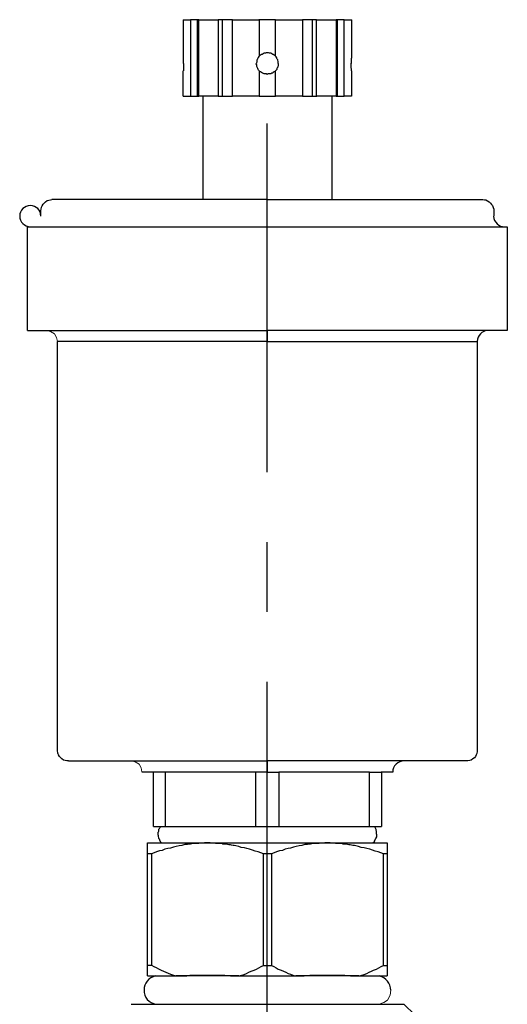
# Model space of a CAD drawing. Units: millimetres. Extents: x -8648 to 20659, y -34386 to 121930.
# Drawn here: x -171 to -126, y -31337 to -31247 of the extents above; entities that cross this region are included whole.
import ezdxf

# ---------------------------------------------------------------- set-up
doc = ezdxf.new("R2010")
doc.units = ezdxf.units.MM
doc.linetypes.add('ACHSEN', pattern=[50.8, 31.75, -6.35, 6.35, -6.35])
doc.layers.add('2DH_OBP', color=51, linetype='Continuous', lineweight=18)
doc.layers.add('2DH_PLS_Z', color=240, linetype='Continuous', lineweight=35)
doc.layers.add('at_Entity', color=7, linetype='Continuous')

# ---------------------------------------------------------------- blocks, each defined once
blk = doc.blocks.new('A$C5F6165D2')
at = {"layer": 'at_Entity', "color": 7, "lineweight": 9}
for p, q in [((3026.875, 1007.872), (3027.248, 1007.79)), ((3027.248, 1007.79), (3027.609, 1007.559)), ((3027.609, 1007.559), (3027.792, 1007.242)), ((3027.792, 1007.242), (3027.862, 1006.861)), ((3034.562, 968.714), (3034.935, 968.635)), ((3034.935, 968.635), (3035.297, 968.41)), ((3035.297, 968.41), (3035.48, 968.094)), ((3035.48, 968.094), (3035.55, 967.703)), ((3058.189, 947.85), (3058.109, 947.397)), ((3057.876, 946.956), (3057.539, 946.715)), ((3058.109, 947.397), (3057.876, 946.956)), ((3057.539, 946.715), (3057.107, 946.58))]:
    blk.add_line(p, q, dxfattribs=at)
at = {"layer": 'at_Entity', "color": 7}
for points in [[(3039.306, 1036.137), (3039.965, 1036.137)], [(3039.339, 1032.171), (3039.339, 1032.218), (3039.339, 1032.241), (3039.339, 1032.288), (3039.339, 1032.335), (3039.339, 1032.335), (3039.339, 1032.406), (3039.339, 1032.406), (3039.339, 1032.453), (3039.339, 1032.5), (3039.339, 1032.523), (3039.339, 1032.547), (3039.316, 1032.57), (3039.316, 1032.617), (3039.316, 1032.664), (3039.316, 1032.688), (3039.316, 1032.688), (3039.316, 1032.735), (3039.316, 1032.782), (3039.316, 1032.782), (3039.316, 1032.829), (3039.316, 1036.144)], [(3039.958, 1036.137), (3039.958, 1029.178)], [(3040.717, 1036.137), (3040.599, 1036.137), (3039.965, 1036.137)], [(3040.611, 1029.19), (3040.611, 1036.148)], [(3040.717, 1029.19), (3040.717, 1036.148)], [(3040.717, 1036.137), (3042.48, 1036.137)], [(3042.478, 1036.137), (3042.478, 1029.178)], [(3043.782, 1036.137), (3042.866, 1036.137), (3042.49, 1036.137)], [(3042.866, 1029.19), (3042.866, 1036.148)], [(3043.782, 1029.19), (3043.782, 1036.148)], [(3043.782, 1036.137), (3046.204, 1036.137)], [(3047.697, 1036.137), (3046.192, 1036.137)], [(3046.199, 1036.137), (3046.199, 1032.845)], [(3047.697, 1036.137), (3050.142, 1036.137)], [(3047.697, 1032.838), (3047.697, 1036.129)], [(3051.435, 1036.137), (3051.058, 1036.137), (3050.142, 1036.137)], [(3050.149, 1036.137), (3050.149, 1029.178)], [(3051.065, 1029.19), (3051.065, 1036.148)], [(3051.435, 1029.19), (3051.435, 1036.148)], [(3051.435, 1036.137), (3053.221, 1036.137)], [(3053.941, 1036.137), (3053.329, 1036.137), (3053.212, 1036.137)], [(3053.216, 1036.137), (3053.216, 1029.178)], [(3053.322, 1029.19), (3053.322, 1036.148)], [(3053.941, 1029.19), (3053.941, 1036.148)], [(3053.941, 1036.137), (3054.622, 1036.137)], [(3054.611, 1036.137), (3054.611, 1032.845), (3054.611, 1032.775), (3054.611, 1032.775), (3054.611, 1032.728), (3054.611, 1032.704), (3054.611, 1032.681), (3054.611, 1032.657), (3054.564, 1032.634), (3054.564, 1032.563), (3054.564, 1032.563), (3054.564, 1032.516), (3054.564, 1032.493), (3054.564, 1032.446), (3054.564, 1032.422), (3054.564, 1032.399), (3054.564, 1032.352), (3054.564, 1032.328), (3054.564, 1032.305), (3054.564, 1032.234), (3054.564, 1032.211), (3054.564, 1032.164)], [(3046.199, 1032.838), (3046.27, 1032.885), (3046.317, 1032.956), (3046.411, 1033.026), (3046.505, 1033.026), (3046.575, 1033.073), (3046.669, 1033.12), (3046.74, 1033.144), (3046.81, 1033.144), (3046.881, 1033.167), (3046.951, 1033.167), (3047.022, 1033.167), (3047.116, 1033.144), (3047.187, 1033.144), (3047.281, 1033.12), (3047.351, 1033.073), (3047.445, 1033.026), (3047.492, 1033.026), (3047.563, 1032.956), (3047.657, 1032.885), (3047.704, 1032.838)], [(3039.339, 1032.171), (3039.339, 1032.124), (3039.339, 1032.124), (3039.339, 1032.053), (3039.339, 1032.053), (3039.339, 1032.006), (3039.339, 1031.959), (3039.339, 1031.936), (3039.339, 1031.889), (3039.339, 1031.841), (3039.339, 1031.841), (3039.339, 1031.771), (3039.316, 1031.771), (3039.316, 1031.724), (3039.316, 1031.677), (3039.316, 1031.653), (3039.316, 1031.63), (3039.316, 1031.606), (3039.316, 1031.559), (3039.316, 1031.559), (3039.316, 1031.489)], [(3047.944, 1032.171), (3047.944, 1032.124), (3047.944, 1032.053), (3047.944, 1031.959), (3047.92, 1031.889), (3047.896, 1031.841), (3047.849, 1031.771), (3047.826, 1031.7), (3047.802, 1031.63), (3047.755, 1031.559), (3047.708, 1031.489), (3047.638, 1031.442), (3047.567, 1031.395), (3047.473, 1031.348), (3047.426, 1031.277), (3047.356, 1031.277), (3047.262, 1031.207), (3047.191, 1031.207), (3047.121, 1031.207), (3047.027, 1031.207), (3046.933, 1031.16), (3046.862, 1031.207), (3046.815, 1031.207), (3046.721, 1031.207), (3046.651, 1031.207), (3046.556, 1031.277), (3046.509, 1031.277), (3046.415, 1031.348), (3046.321, 1031.395), (3046.274, 1031.442), (3046.204, 1031.489), (3046.157, 1031.559), (3046.11, 1031.63), (3046.086, 1031.7), (3046.063, 1031.771), (3046.039, 1031.841), (3045.992, 1031.889), (3045.992, 1031.959), (3045.992, 1032.053), (3045.945, 1032.124), (3045.945, 1032.171)], [(3046.199, 1032.838), (3046.176, 1032.791), (3046.105, 1032.697), (3046.082, 1032.627), (3046.058, 1032.58), (3046.035, 1032.509), (3046.011, 1032.462), (3045.988, 1032.368), (3045.988, 1032.298), (3045.964, 1032.227), (3045.964, 1032.18)], [(3047.944, 1032.171), (3047.944, 1032.218), (3047.944, 1032.288), (3047.944, 1032.359), (3047.92, 1032.453), (3047.896, 1032.5), (3047.849, 1032.57), (3047.826, 1032.617), (3047.802, 1032.688), (3047.755, 1032.782), (3047.708, 1032.829)], [(3054.611, 1031.501), (3054.611, 1031.548), (3054.611, 1031.571), (3054.611, 1031.618), (3054.611, 1031.618), (3054.611, 1031.665), (3054.611, 1031.665), (3054.564, 1031.736), (3054.564, 1031.759), (3054.564, 1031.783), (3054.564, 1031.83), (3054.564, 1031.853), (3054.564, 1031.877), (3054.564, 1031.947), (3054.564, 1031.971), (3054.564, 1032.018), (3054.564, 1032.041), (3054.564, 1032.065), (3054.564, 1032.112), (3054.564, 1032.135), (3054.564, 1032.182)], [(3039.306, 1029.19), (3039.306, 1031.494)], [(3046.199, 1031.501), (3046.199, 1029.197)], [(3047.697, 1029.19), (3047.697, 1031.494)], [(3054.611, 1031.501), (3054.611, 1029.197)], [(3039.306, 1029.19), (3039.965, 1029.19), (3040.599, 1029.19)], [(3040.611, 1029.19), (3040.729, 1029.19)], [(3042.478, 1029.19), (3040.715, 1029.19)], [(3041.121, 1019.793), (3041.121, 1029.197)], [(3042.478, 1029.19), (3042.854, 1029.19), (3043.771, 1029.19)], [(3046.199, 1029.19), (3043.778, 1029.19)], [(3046.199, 1029.19), (3047.704, 1029.19)], [(3050.149, 1029.19), (3047.704, 1029.19)], [(3050.149, 1029.19), (3051.065, 1029.19), (3051.442, 1029.19)], [(3053.216, 1029.19), (3051.43, 1029.19)], [(3052.81, 1029.19), (3052.81, 1019.786)], [(3053.216, 1029.19), (3053.334, 1029.19), (3053.945, 1029.19)], [(3054.611, 1029.19), (3053.929, 1029.19)], [(3026.363, 1018.277), (3026.363, 1018.794), (3026.386, 1018.912), (3026.41, 1019.076), (3026.48, 1019.217), (3026.574, 1019.358), (3026.692, 1019.476), (3026.786, 1019.57), (3026.927, 1019.688), (3027.091, 1019.735), (3027.232, 1019.758), (3027.35, 1019.782)], [(3046.94, 1019.793), (3027.357, 1019.793)], [(3046.94, 1019.793), (3066.546, 1019.793)], [(3066.546, 1019.793), (3066.71, 1019.77), (3066.828, 1019.746), (3066.969, 1019.676), (3067.11, 1019.582), (3067.228, 1019.464), (3067.345, 1019.347), (3067.416, 1019.229), (3067.486, 1019.065), (3067.533, 1018.9), (3067.533, 1018.782), (3067.533, 1018.289)], [(3025.147, 1017.306), (3046.94, 1017.306)], [(3025.147, 1007.872), (3025.147, 1017.299)], [(3046.94, 1017.306), (3068.756, 1017.306)], [(3068.767, 1017.306), (3068.767, 1007.879)], [(3025.147, 1007.872), (3046.94, 1007.872)], [(3046.94, 1007.872), (3046.94, 1006.861), (3027.851, 1006.861)], [(3068.767, 1007.872), (3046.951, 1007.872)], [(3027.862, 969.685), (3027.862, 1006.875)], [(3046.94, 1006.868), (3066.029, 1006.868)], [(3066.033, 1006.868), (3066.033, 969.678)], [(3027.916, 969.384), (3027.869, 969.689)], [(3028.869, 968.714), (3028.728, 968.714), (3028.563, 968.737), (3028.422, 968.784), (3028.281, 968.902), (3028.163, 968.996), (3028.046, 969.113), (3027.975, 969.254), (3027.928, 969.395)], [(3046.94, 968.714), (3046.94, 969.678)], [(3066.033, 969.685), (3066.033, 969.567), (3066.01, 969.379), (3065.939, 969.261), (3065.869, 969.097), (3065.775, 969.003), (3065.634, 968.885), (3065.493, 968.791), (3065.352, 968.744), (3065.187, 968.721), (3065.07, 968.721)], [(3028.869, 968.714), (3046.947, 968.714)], [(3065.065, 968.714), (3046.94, 968.714)], [(3046.94, 968.714), (3046.94, 967.703)], [(3036.608, 967.691), (3035.55, 967.691)], [(3046.94, 967.691), (3045.905, 967.691), (3037.654, 967.691), (3036.596, 967.691)], [(3036.608, 962.738), (3036.608, 967.698)], [(3037.647, 967.691), (3037.647, 962.731)], [(3045.901, 962.738), (3045.901, 967.698)], [(3046.94, 967.691), (3047.998, 967.691)], [(3047.998, 967.691), (3047.998, 962.731)], [(3056.249, 967.691), (3047.998, 967.691)], [(3056.249, 962.738), (3056.249, 967.698), (3057.331, 967.698)], [(3058.348, 967.691), (3057.314, 967.691)], [(3057.323, 967.691), (3057.323, 962.731)], [(3036.608, 962.738), (3037.642, 962.738), (3045.894, 962.738), (3048.009, 962.738)], [(3037.031, 962.049), (3037.031, 962.143), (3037.031, 962.214), (3037.054, 962.261), (3037.078, 962.331), (3037.078, 962.402), (3037.101, 962.496), (3037.148, 962.566), (3037.172, 962.613), (3037.195, 962.66), (3037.242, 962.731)], [(3046.94, 961.254), (3046.94, 962.735)], [(3047.998, 962.738), (3056.249, 962.738), (3057.331, 962.738)], [(3056.672, 962.738), (3056.719, 962.667), (3056.766, 962.62), (3056.79, 962.55), (3056.813, 962.503), (3056.813, 962.409), (3056.837, 962.338), (3056.86, 962.268), (3056.86, 962.197), (3056.86, 962.15), (3056.86, 962.056)], [(3036.062, 960.251), (3036.062, 961.261)], [(3036.062, 961.254), (3041.493, 961.254)], [(3041.493, 961.254), (3041.234, 961.254), (3040.976, 961.231), (3040.717, 961.207), (3040.458, 961.207), (3040.2, 961.184), (3039.965, 961.137), (3039.683, 961.09), (3039.447, 961.09), (3039.189, 961.019), (3038.93, 960.972), (3038.672, 960.925), (3038.413, 960.855), (3038.155, 960.784), (3037.919, 960.737), (3037.637, 960.667), (3037.402, 960.573), (3037.144, 960.526), (3036.885, 960.432), (3036.65, 960.338), (3036.415, 960.244), (3036.062, 960.244)], [(3037.332, 961.254), (3037.285, 961.301), (3037.214, 961.419), (3037.191, 961.49), (3037.144, 961.584), (3037.097, 961.654), (3037.097, 961.725), (3037.05, 961.819), (3037.05, 961.889), (3037.026, 961.983), (3037.026, 962.054)], [(3041.493, 961.254), (3052.401, 961.254)], [(3046.606, 960.251), (3046.371, 960.345), (3046.112, 960.439), (3045.854, 960.509), (3045.595, 960.58), (3045.336, 960.674), (3045.101, 960.744), (3044.866, 960.791), (3044.584, 960.838), (3044.349, 960.909), (3044.09, 960.979), (3043.949, 961.003), (3043.832, 961.026), (3043.691, 961.05), (3043.597, 961.073), (3043.456, 961.073), (3043.315, 961.097), (3043.174, 961.12), (3043.033, 961.12), (3042.915, 961.144), (3042.821, 961.191), (3042.68, 961.191), (3042.539, 961.191), (3042.398, 961.191), (3042.257, 961.191), (3042.163, 961.238), (3041.998, 961.238), (3041.904, 961.238), (3041.763, 961.261), (3041.622, 961.261), (3041.504, 961.261)], [(3052.405, 961.254), (3052.17, 961.254), (3051.888, 961.231), (3051.653, 961.207), (3051.371, 961.207), (3051.112, 961.184), (3050.877, 961.137), (3050.595, 961.09), (3050.36, 961.09), (3050.102, 961.019), (3049.843, 960.972), (3049.584, 960.925), (3049.326, 960.855), (3049.067, 960.784), (3048.832, 960.737), (3048.574, 960.667), (3048.315, 960.573), (3048.056, 960.526), (3047.798, 960.432), (3047.563, 960.338), (3047.328, 960.244), (3046.599, 960.244)], [(3057.855, 960.251), (3057.526, 960.251), (3057.267, 960.345), (3057.032, 960.439), (3056.75, 960.509), (3056.515, 960.58), (3056.256, 960.674), (3055.998, 960.744), (3055.762, 960.791), (3055.48, 960.838), (3055.245, 960.909), (3054.987, 960.979), (3054.869, 961.003), (3054.728, 961.026), (3054.611, 961.05), (3054.47, 961.073), (3054.375, 961.073), (3054.234, 961.097), (3054.093, 961.12), (3053.952, 961.12), (3053.858, 961.144), (3053.717, 961.191), (3053.576, 961.191), (3053.435, 961.191), (3053.318, 961.191), (3053.177, 961.191), (3053.082, 961.238), (3052.918, 961.238), (3052.8, 961.238), (3052.659, 961.261), (3052.542, 961.261), (3052.401, 961.261)], [(3052.405, 961.254), (3057.859, 961.254)], [(3056.865, 962.049), (3056.865, 961.978), (3056.865, 961.884), (3056.865, 961.814), (3056.818, 961.72), (3056.818, 961.649), (3056.747, 961.579), (3056.724, 961.485), (3056.677, 961.414), (3056.653, 961.32), (3056.559, 961.25)], [(3057.855, 961.254), (3057.855, 960.244)], [(3036.062, 950.111), (3036.062, 960.244)], [(3036.415, 960.251), (3036.415, 950.118)], [(3046.606, 950.111), (3046.606, 960.244)], [(3047.328, 960.251), (3047.328, 950.118)], [(3057.519, 950.111), (3057.519, 960.244)], [(3057.855, 960.251), (3057.855, 950.118)], [(3036.062, 950.111), (3036.415, 950.111), (3036.626, 949.994), (3036.838, 949.9), (3037.05, 949.782), (3037.285, 949.665), (3037.496, 949.571), (3037.708, 949.5), (3037.943, 949.383), (3038.155, 949.312), (3038.413, 949.218), (3038.625, 949.147)], [(3036.062, 949.143), (3036.062, 950.107)], [(3044.365, 949.143), (3044.601, 949.213), (3044.836, 949.284), (3045.071, 949.378), (3045.282, 949.495), (3045.494, 949.566), (3045.753, 949.66), (3045.964, 949.777), (3046.176, 949.895), (3046.387, 950.013), (3046.599, 950.107), (3047.328, 950.107), (3047.539, 950.013), (3047.751, 949.895), (3047.939, 949.777), (3048.197, 949.66), (3048.409, 949.566), (3048.621, 949.495), (3048.856, 949.378), (3049.067, 949.307), (3049.279, 949.213), (3049.537, 949.143)], [(3055.278, 949.143), (3055.537, 949.213), (3055.748, 949.284), (3055.983, 949.378), (3056.195, 949.495), (3056.407, 949.566), (3056.618, 949.66), (3056.877, 949.777), (3057.088, 949.895), (3057.3, 950.013), (3057.512, 950.107), (3057.864, 950.107)], [(3057.855, 950.111), (3057.855, 949.147)], [(3036.062, 949.143), (3038.625, 949.143), (3038.883, 949.166), (3039.118, 949.166), (3039.4, 949.166), (3039.636, 949.166), (3039.894, 949.213), (3040.153, 949.213), (3040.411, 949.213), (3040.693, 949.213), (3040.929, 949.213), (3041.187, 949.213)], [(3036.784, 949.143), (3036.784, 949.143)], [(3044.365, 949.143), (3038.629, 949.143)], [(3041.192, 949.213), (3041.78, 949.213)], [(3041.791, 949.213), (3042.05, 949.213), (3042.332, 949.213), (3042.567, 949.213), (3042.826, 949.213), (3043.084, 949.213), (3043.343, 949.19), (3043.601, 949.166), (3043.86, 949.166), (3044.119, 949.166), (3044.354, 949.143), (3049.526, 949.143), (3049.784, 949.166), (3050.043, 949.166), (3050.301, 949.166), (3050.584, 949.19), (3050.819, 949.213), (3051.077, 949.213), (3051.336, 949.213), (3051.594, 949.213), (3051.853, 949.213), (3052.112, 949.213)], [(3055.278, 949.143), (3049.542, 949.143)], [(3052.105, 949.213), (3052.716, 949.213)], [(3052.723, 949.213), (3052.981, 949.213), (3053.24, 949.213), (3053.475, 949.213), (3053.757, 949.213), (3053.992, 949.213), (3054.251, 949.19), (3054.509, 949.166), (3054.768, 949.166), (3055.027, 949.166), (3055.285, 949.143), (3057.848, 949.143)], [(3057.131, 949.143), (3057.131, 949.143)], [(3034.562, 946.569), (3059.364, 946.569)], [(3059.371, 946.569), (3060.358, 945.605)]]:
    blk.add_lwpolyline(points, dxfattribs=at)
at = {"layer": 'at_Entity', "color": 1, "linetype": 'ACHSEN'}
blk.add_lwpolyline([(3046.94, 29.767), (3046.94, 1032.34)], dxfattribs=at)
at = {"layer": 'at_Entity', "color": 7}
for centre, radius, start, end in [((3025.399, 1018.276), 0.963, 0.046, 269.954), ((3068.522, 1018.299), 0.994, 181.70138, 271.02648), ((3067.04, 1006.872), 1.007, 91.10808, 180.24), ((3059.369, 967.681), 1.021, 89.25034, 179.43257), ((3037.098, 947.833), 1.356, 103.70527, 178.97511), ((3056.815, 947.805), 1.374, 1.86333, 76.71549), ((3037.02, 947.835), 1.282, 178.81079, 261.00498)]:
    blk.add_arc(centre, radius, start, end, dxfattribs=at)
blk = doc.blocks.new('A$C1E0E55D0')
at = {"layer": '2DH_OBP', "color": 51, "lineweight": 20}
blk.add_blockref('A$C5F6165D2', (0, 0), dxfattribs=at)

msp = doc.modelspace()

# ---------------------------------------------------------------- block references
at = {"layer": '2DH_PLS_Z'}
msp.add_blockref('A$C1E0E55D0', (-3195.043, -32283.136), dxfattribs=at)

doc.saveas('drawing.dxf')
